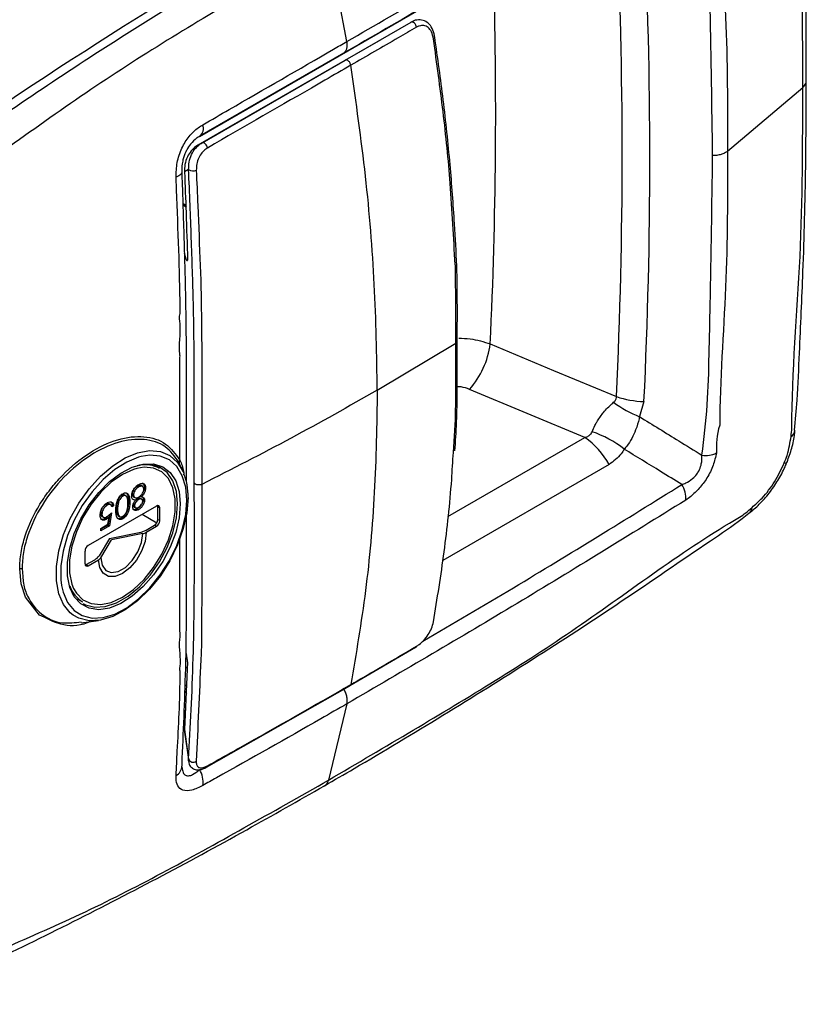
# Model space of a CAD drawing. Units: inches. Extents: x 9 to 587, y 9 to 376.
# Drawn here: x 267 to 269, y 274 to 277 of the extents above; entities that cross this region are included whole.
import ezdxf

# ---------------------------------------------------------------- set-up
doc = ezdxf.new("R2010")
doc.units = ezdxf.units.IN
doc.header["$MEASUREMENT"] = 0

msp = doc.modelspace()

# ---------------------------------------------------------------- linework, layer by layer
at = {"color": 7, "linetype": 'Continuous', "lineweight": 25, "ltscale": 35}
for p, q in [((267.2704, 276.8894), (268.4979, 277.5981)), ((267.7123, 277.1736), (267.6574, 277.4655)), ((267.7074, 277.1178), (267.9046, 277.2316)), ((267.8136, 277.1791), (267.6659, 277.0938)), ((267.9756, 277.187), (267.9756, 277.1869)), ((267.7018, 277.1385), (267.2706, 276.8896)), ((267.2781, 276.8699), (267.7074, 277.1178)), ((267.6659, 277.0938), (267.2657, 276.8628)), ((268.8531, 276.8451), (269.0783, 277.0355)), ((267.2657, 276.8628), (267.2781, 276.8699)), ((267.2379, 276.79), (267.2255, 276.7828)), ((267.2293, 276.6824), (267.2204, 276.688)), ((267.2306, 276.5214), (267.2251, 276.5396)), ((267.2312, 276.5196), (267.2306, 276.5214)), ((267.2346, 276.5204), (267.2342, 276.5186)), ((267.8033, 276.129), (268.039, 276.2699)), ((268.4254, 275.9875), (268.0801, 276.1313)), ((268.6024, 276.0951), (268.5891, 276.0497)), ((267.2149, 275.8985), (267.2093, 275.9126)), ((267.1509, 275.8946), (267.1347, 275.904)), ((267.2231, 275.8811), (267.2158, 275.8989)), ((267.0842, 275.8412), (267.0881, 275.8389)), ((267.1006, 275.8406), (267.0957, 275.8434)), ((267.1052, 275.8386), (267.1091, 275.8363)), ((267.027, 275.8027), (267.0235, 275.7938)), ((267.0235, 275.7938), (267.0273, 275.7916)), ((267.0367, 275.8138), (267.0406, 275.8115)), ((267.0506, 275.8119), (267.0457, 275.8148)), ((267.0576, 275.7956), (267.0615, 275.7934)), ((267.0687, 275.817), (267.0726, 275.8148)), ((267.0719, 275.8098), (267.0768, 275.807)), ((267.0751, 275.8016), (267.079, 275.7994)), ((267.084, 275.8035), (267.0879, 275.8012)), ((267.093, 275.8119), (267.0969, 275.8097)), ((267.098, 275.8019), (267.0932, 275.8047)), ((267.102, 275.802), (267.1059, 275.7997)), ((267.2365, 275.8051), (267.2363, 275.8119)), ((267.1417, 275.7819), (266.9371, 275.6638)), ((266.99, 275.7868), (266.9939, 275.7845)), ((267.0046, 275.7854), (266.9997, 275.7882)), ((267.0068, 275.7617), (267.0004, 275.7223)), ((267.0092, 275.785), (267.0061, 275.7832)), ((267.0131, 275.7828), (267.0076, 275.7796)), ((267.0092, 275.785), (267.0131, 275.7828)), ((267.0211, 275.7745), (267.025, 275.7723)), ((267.0719, 275.7846), (267.0758, 275.7823)), ((267.0743, 275.7793), (267.0791, 275.7765)), ((267.0839, 275.7732), (267.0878, 275.7709)), ((267.1456, 275.7797), (267.1514, 275.7763)), ((267.1456, 275.7414), (267.1456, 275.7797)), ((267.1514, 275.7381), (267.1514, 275.7763)), ((266.9743, 275.7596), (266.9782, 275.7574)), ((266.9775, 275.751), (266.9824, 275.7482)), ((266.9882, 275.7445), (266.9921, 275.7423)), ((266.9955, 275.7501), (266.9994, 275.7479)), ((266.9961, 275.7272), (266.9994, 275.7479)), ((267.0017, 275.7568), (266.9965, 275.7246)), ((267.0271, 275.7528), (267.032, 275.7499)), ((267.0369, 275.7461), (267.0408, 275.7438)), ((267.0988, 275.7572), (267.1427, 275.7318)), ((267.1456, 275.7414), (267.1514, 275.7381)), ((266.975, 275.715), (266.9961, 275.7272)), ((266.9965, 275.7246), (266.975, 275.7122)), ((267.0004, 275.7223), (266.975, 275.7077)), ((266.975, 275.7077), (266.975, 275.715)), ((266.9965, 275.7246), (267.0004, 275.7223)), ((267.0004, 275.6846), (267.0897, 275.7025)), ((267.1107, 275.7101), (267.1358, 275.7246)), ((267.1107, 275.7033), (267.1417, 275.7212)), ((267.1358, 275.7246), (267.1417, 275.7212)), ((267.0004, 275.6846), (266.9695, 275.633)), ((266.9746, 275.627), (267.0069, 275.6809)), ((267.1002, 275.6995), (267.0069, 275.6809)), ((266.9273, 275.647), (266.9273, 275.6087)), ((266.9312, 275.6064), (266.9563, 275.621)), ((266.9371, 275.6031), (266.968, 275.6209)), ((266.9312, 275.6064), (266.9371, 275.6031)), ((266.904, 275.5042), (266.9201, 275.4949)), ((266.9163, 275.4321), (266.9679, 275.4391)), ((267.7207, 275.2438), (267.9177, 275.359)), ((267.2306, 275.3399), (267.2312, 275.3377)), ((267.2348, 275.3149), (267.2255, 275.1123)), ((267.2915, 274.9997), (267.721, 275.2432)), ((267.7123, 275.1893), (267.6574, 274.9609)), ((267.2255, 275.1123), (267.2379, 275.0236)), ((267.2256, 275.1049), (267.238, 275.0164)), ((267.2178, 274.9981), (267.2177, 275.0019))]:
    msp.add_line(p, q, dxfattribs=at)
at = {"color": 8, "linetype": 'Continuous', "lineweight": 25, "ltscale": 35}
for p, q in [((268.0147, 275.7504), (268.4254, 275.9875)), ((268.4979, 275.9066), (267.9998, 275.6191)), ((266.7387, 275.5947), (266.7409, 275.5713)), ((267.2282, 275.2963), (267.2341, 275.2998)), ((267.2268, 275.2474), (267.2318, 275.2421))]:
    msp.add_line(p, q, dxfattribs=at)
at = {"color": 7, "linetype": 'Continuous', "lineweight": 25, "ltscale": 35, "flags": 128}
for points in [[(267.921, 277.2164), (267.9202, 277.2197), (267.9187, 277.2231), (267.9167, 277.2262), (267.9143, 277.2288), (267.9117, 277.2308), (267.9091, 277.232), (267.9067, 277.2322), (267.9046, 277.2316)], [(267.2944, 276.8546), (267.2935, 276.858), (267.292, 276.8613), (267.29, 276.8644), (267.2877, 276.8671), (267.2851, 276.869), (267.2825, 276.8702), (267.2801, 276.8705), (267.2781, 276.8699)], [(267.2172, 276.7856), (267.2177, 276.7832), (267.2174, 276.7808), (267.2164, 276.7783), (267.2146, 276.7759), (267.212, 276.7736), (267.2088, 276.7713), (267.2049, 276.7693), (267.2004, 276.7673)], [(268.1419, 276.2674), (268.3317, 276.1883), (268.5198, 276.1099)], [(267.0956, 275.9305), (267.0879, 275.9284), (267.0523, 275.9137), (267.0163, 275.891), (266.9814, 275.861), (266.9486, 275.8249), (266.9193, 275.7839), (266.8945, 275.7395), (266.8751, 275.6933), (266.8617, 275.647), (266.8549, 275.6023), (266.8549, 275.5607), (266.857, 275.5439)], [(267.2128, 275.7881), (267.2093, 275.7467), (267.1991, 275.703), (267.1824, 275.6587), (267.1601, 275.6158), (267.1329, 275.5759), (267.1021, 275.5407), (267.0689, 275.5116), (267.0347, 275.4898), (267.0008, 275.4762), (266.9686, 275.4714), (266.9395, 275.4755), (266.9146, 275.4885), (266.895, 275.5097), (266.8815, 275.5383), (266.8746, 275.5731), (266.8746, 275.6127), (266.8815, 275.6555), (266.895, 275.6997), (266.9146, 275.7435), (266.9395, 275.7852), (266.9686, 275.8229), (267.0008, 275.8553), (267.0347, 275.8808), (267.0689, 275.8986), (267.1021, 275.9078), (267.1329, 275.9082), (267.1601, 275.8996), (267.1824, 275.8824), (267.1991, 275.8574), (267.2093, 275.8255), (267.2128, 275.7881)], [(266.8933, 275.5347), (266.9014, 275.5209), (266.921, 275.5011), (266.9457, 275.4896), (266.9746, 275.487), (267.0062, 275.4934), (267.0394, 275.5085), (267.0725, 275.5317), (267.1042, 275.5619), (267.133, 275.5977), (267.1578, 275.6378), (267.1773, 275.6802), (267.1909, 275.7231), (267.1978, 275.7647), (267.1978, 275.8032), (267.1909, 275.8368), (267.1773, 275.8641), (267.1578, 275.8839), (267.133, 275.8954), (267.1042, 275.898), (267.0823, 275.8945)], [(267.205, 275.7881), (267.2014, 275.8258), (267.1907, 275.8577), (267.1734, 275.8823), (267.1502, 275.8986), (267.1222, 275.906), (267.0906, 275.904), (267.0839, 275.9025)], [(267.2361, 275.8072), (267.2325, 275.7619), (267.2219, 275.7142), (267.2047, 275.6657), (267.1815, 275.6181), (267.1531, 275.5733), (267.1205, 275.5328), (267.085, 275.4981), (267.0478, 275.4705), (267.0103, 275.4509), (266.9737, 275.44), (266.9396, 275.4383), (266.9089, 275.4458), (266.8916, 275.4554)], [(266.9222, 275.4896), (266.9285, 275.4864), (266.9565, 275.479), (266.9882, 275.481), (267.0221, 275.4923), (267.0567, 275.5123), (267.0906, 275.5401), (267.1222, 275.5747), (267.1502, 275.6143), (267.1734, 275.6574), (267.1907, 275.7021), (267.2014, 275.7463), (267.205, 275.7881)], [(267.1456, 275.7797), (267.1454, 275.7818), (267.145, 275.7832)], [(267.1107, 275.7033), (267.1072, 275.6758), (267.0971, 275.647), (267.0813, 275.6197), (267.0614, 275.5965), (267.0394, 275.5797), (267.0173, 275.5711), (266.9974, 275.5713), (266.9816, 275.5804), (266.9715, 275.5975), (266.968, 275.6209)], [(266.9746, 275.627), (266.9784, 275.6044), (266.9893, 275.5888), (267.006, 275.5823), (267.0265, 275.5855), (267.0483, 275.5981), (267.0688, 275.6186), (267.0855, 275.6444), (267.0964, 275.6725), (267.1002, 275.6995)], [(266.9279, 275.6052), (266.9293, 275.6056), (266.9312, 275.6064)], [(267.2172, 275.0092), (267.2177, 275.0043), (267.2177, 275.0029)]]:
    msp.add_lwpolyline(points, dxfattribs=at)
at = {"color": 8, "linetype": 'Continuous', "lineweight": 25, "ltscale": 35, "flags": 128}
for points in [[(267.2312, 276.6764), (267.223, 276.682), (267.2225, 276.6823)], [(267.2312, 276.5196), (267.2329, 276.5192), (267.2344, 276.5193)], [(268.0312, 275.9422), (268.0373, 276.0414), (268.0373, 276.0414), (268.0373, 276.0414)], [(266.8916, 275.4554), (266.883, 275.4623), (266.8627, 275.487), (266.8487, 275.5193), (266.8416, 275.5578), (266.8416, 275.6012), (266.8487, 275.6479), (266.8627, 275.6962), (266.883, 275.7445), (266.9089, 275.7909), (266.9396, 275.8337), (266.9737, 275.8715), (267.0103, 275.9028), (267.0478, 275.9265), (267.085, 275.9418), (267.1205, 275.9481), (267.1531, 275.9452), (267.1815, 275.9332), (267.2047, 275.9125), (267.2219, 275.8839), (267.2231, 275.8811)], [(267.2325, 275.7995), (267.2291, 275.8389), (267.219, 275.8729), (267.2025, 275.9003), (267.1802, 275.9201), (267.153, 275.9316), (267.1219, 275.9344), (267.0956, 275.9305)], [(267.0823, 275.8945), (267.0725, 275.8916), (267.0394, 275.8765)], [(267.0394, 275.8765), (267.0062, 275.8533), (266.9746, 275.8232), (266.9457, 275.7873), (266.921, 275.7473), (266.9014, 275.7048), (266.8879, 275.6619), (266.8809, 275.6203), (266.8809, 275.5818), (266.8879, 275.5482), (266.8933, 275.5347)], [(266.857, 275.5439), (266.8617, 275.5239), (266.8751, 275.493), (266.8945, 275.4693), (266.9193, 275.4536), (266.9486, 275.4464), (266.9814, 275.448), (267.0163, 275.4584), (267.0523, 275.4772), (267.0879, 275.5036), (267.1219, 275.5369), (267.153, 275.5756), (267.1802, 275.6185), (267.2025, 275.664), (267.219, 275.7105), (267.2291, 275.7562), (267.2325, 275.7995)], [(266.8052, 275.449), (266.7912, 275.4549), (266.7486, 275.509), (266.7359, 275.5488), (266.7316, 275.594), (266.7316, 275.594), (266.7316, 275.594)], [(267.2257, 275.2286), (267.2283, 275.2245), (267.231, 275.2203)]]:
    msp.add_lwpolyline(points, dxfattribs=at)
at = {"color": 7, "linetype": 'Continuous', "lineweight": 25, "ltscale": 1225}
for centre, radius, start, end in [((275.3516, 264.0197), 15.596, 114.59435, 125.40028), ((253.5847, 276.8344), 14.9526, 357.22278, 2.77722), ((253.6275, 276.8215), 14.9926, 357.2227, 2.7773), ((267.2499, 276.9145), 0.0324, 309.6728, 17.873), ((267.2512, 276.8085), 0.0228, 234.2731, 295.2741), ((267.883, 276.3029), 0.2613, 318.9581, 352.199), ((268.7094, 276.3577), 0.3307, 233.2347, 248.6676), ((268.6103, 276.3776), 0.2827, 251.3247, 268.403), ((268.3504, 275.7104), 0.3095, 51.4669, 71.8171), ((269.0292, 276.0118), 0.026, 302.731, 353.623), ((268.2816, 275.7857), 0.2478, 29.2087, 54.5276), ((268.7873, 276.0056), 0.0722, 261.2373, 296.5631), ((267.2157, 275.9145), 0.00669, 129.5158, 196.7713), ((267.1075, 275.814), 0.0915, 61.7385, 100.8529), ((268.6579, 275.8072), 0.0701, 353.7126, 33.8451), ((267.1455, 275.7773), 0.00602, 350.7927, 129.1966), ((267.1244, 275.7424), 0.0212, 302.6076, 357.3924), ((267.1303, 275.739), 0.0212, 302.6076, 357.3924), ((267.077, 275.7705), 0.0692, 280.6083, 299.1295), ((267.0939, 275.7335), 0.0346, 280.6103, 299.1287), ((266.9485, 275.646), 0.0212, 122.6069, 177.395), ((266.9394, 275.6525), 0.0359, 298.2822, 327.0806), ((266.9595, 275.6367), 0.0179, 298.2816, 327.0822), ((266.9333, 275.6077), 0.00602, 170.7794, 309.2039), ((266.9655, 275.5705), 0.0882, 198.3925, 239.0251), ((267.9154, 275.3626), 0.00566, 300.6988, 353.8317), ((267.252, 275.0299), 0.0155, 204.112, 305.2568), ((267.2887, 275.0044), 0.00576, 301.0871, 353.365), ((267.2094, 274.9544), 0.072, 352.315, 31.7967)]:
    msp.add_arc(centre, radius, start, end, dxfattribs=at)
at = {"color": 8, "linetype": 'Continuous', "lineweight": 25, "ltscale": 1225}
for centre, radius, start, end in [((253.057, 276.9659), 15.1011, 357.34862, 1.64073), ((267.9696, 277.1872), 0.00608, 289.9057, 356.8408), ((269.0249, 275.9192), 0.00853, 255.9969, 319.4438), ((268.9019, 275.7789), 0.0244, 308.3117, 357.2707), ((267.1807, 275.0053), 0.0371, 302.1132, 356.1723)]:
    msp.add_arc(centre, radius, start, end, dxfattribs=at)
at = {"color": 7, "linetype": 'Continuous', "lineweight": 25, "ltscale": 35}
for points, knots in [([(269.0888, 277.0569), (269.0889, 277.0941), (269.0894, 277.235), (269.0843, 277.4759), (269.0754, 277.7293), (269.0645, 277.9216), (269.06, 278.017), (269.0546, 278.0641), (269.0541, 278.0684)], [0, 0, 0, 0, 0.10802, 0.408758, 0.710517, 0.861693, 0.987622, 1, 1, 1, 1]), ([(269.0783, 277.0355), (269.0783, 277.2024), (269.0783, 277.5365), (269.0456, 277.8507), (269.0456, 278.0178), (269.0456, 278.0178)], [0, 0, 0, 0, 0.499649, 0.9999987, 1, 1, 1, 1]), ([(267.7123, 277.1736), (267.8828, 277.272), (268.2237, 277.4688), (268.5596, 277.6627), (268.7276, 277.7596)], [0, 0, 0, 0, 0.499972, 1, 1, 1, 1]), ([(268.7161, 277.7241), (268.5483, 277.6272), (268.2127, 277.4334), (267.8721, 277.2368), (267.7018, 277.1385)], [0, 0, 0, 0, 0.500064, 1, 1, 1, 1]), ([(268.8082, 276.8317), (268.8062, 276.9782), (268.8035, 277.1736), (268.7978, 277.4139), (268.7948, 277.5577), (268.7824, 277.6522), (268.7763, 277.6994)], [0, 0, 0, 0, 0.499497, 0.666439, 0.833359, 1, 1, 1, 1]), ([(268.8296, 277.6411), (268.8296, 277.6411), (268.8296, 277.5063), (268.8529, 277.2498), (268.853, 276.98), (268.8531, 276.8451)], [0, 0, 0, 0, 0.000002, 0.499744, 1, 1, 1, 1]), ([(266.3375, 276.7204), (266.4237, 276.7782), (266.596, 276.8937), (266.9287, 277.1224), (267.2713, 277.3349), (267.526, 277.4841), (267.6108, 277.5338)], [0, 0, 0, 0, 0.199816, 0.399725, 0.800191, 1, 1, 1, 1]), ([(267.6574, 277.4655), (267.5728, 277.4157), (267.3249, 277.2699), (266.9132, 277.0215), (266.5885, 276.7726), (266.4249, 276.6782), (266.4249, 276.6782)], [0, 0, 0, 0, 0.205648, 0.602466, 0.999999, 1, 1, 1, 1]), ([(267.9754, 277.1868), (267.9752, 277.1883), (267.9742, 277.1978), (267.9688, 277.2128), (267.9572, 277.2289), (267.9408, 277.2386), (267.9221, 277.2392), (267.9083, 277.2348), (267.902, 277.2297), (267.9009, 277.2288)], [0, 0, 0, 0, 0.038728, 0.247833, 0.431017, 0.602886, 0.787039, 0.960487, 1, 1, 1, 1]), ([(267.921, 277.2164), (267.9026, 277.2057), (267.837, 277.1678), (267.7711, 277.1298), (267.7239, 277.1025)], [0, 0, 0, 0, 0.281627, 1, 1, 1, 1]), ([(267.9716, 277.1815), (267.97, 277.1889), (267.9669, 277.2024), (267.9563, 277.2164), (267.9433, 277.2225), (267.9308, 277.2213), (267.9237, 277.2177), (267.921, 277.2164)], [0, 0, 0, 0, 0.2629755, 0.4800203, 0.6980528, 0.8891764, 1, 1, 1, 1]), ([(268.0373, 276.4995), (268.0373, 276.4995), (268.0373, 276.5015), (268.0317, 276.5844), (268.0248, 276.737), (268.0019, 276.9629), (267.9817, 277.1086), (267.9716, 277.1815)], [0, 0, 0, 0, 0.000002, 0.009081, 0.371142, 0.68557, 1, 1, 1, 1]), ([(268.043, 276.2752), (268.0431, 276.3099), (268.0434, 276.3849), (268.0424, 276.5014), (268.0342, 276.6438), (268.022, 276.8091), (268.0025, 276.9957), (267.9844, 277.1241), (267.9755, 277.187)], [0, 0, 0, 0, 0.118792, 0.257308, 0.395921, 0.590569, 0.799724, 1, 1, 1, 1]), ([(267.2807, 276.9244), (267.3069, 276.9396), (267.4379, 277.0152), (267.5817, 277.0982), (267.699, 277.166), (267.7123, 277.1736)], [0, 0, 0, 0, 0.18142, 0.907108, 1, 1, 1, 1]), ([(267.7018, 277.1385), (267.7039, 277.1401), (267.7082, 277.1433), (267.712, 277.1516), (267.7137, 277.1617), (267.7128, 277.1697), (267.7123, 277.1736)], [0, 0, 0, 0, 0.249998, 0.500009, 0.749989, 1, 1, 1, 1]), ([(267.7239, 277.1025), (267.7236, 277.1037), (267.7232, 277.1059), (267.7216, 277.1093), (267.7196, 277.1124), (267.7172, 277.1151), (267.7146, 277.1171), (267.7119, 277.1183), (267.7094, 277.1186), (267.7081, 277.1181), (267.7074, 277.1178)], [0, 0, 0, 0, 0.125006, 0.250023, 0.37497, 0.50001, 0.625027, 0.750007, 0.875011, 1, 1, 1, 1]), ([(267.7239, 277.1025), (267.7174, 277.0988), (267.6849, 277.08), (267.5422, 276.9977), (267.4052, 276.9186), (267.2944, 276.8546)], [0, 0, 0, 0, 0.045584, 0.227919, 1, 1, 1, 1]), ([(267.8033, 276.129), (267.8015, 276.2338), (267.7979, 276.4434), (267.7714, 276.7689), (267.7397, 276.9913), (267.7239, 277.1025)], [0, 0, 0, 0, 0.3336056, 0.6668215, 1, 1, 1, 1]), ([(269.0456, 276.0158), (269.0456, 276.0158), (269.0456, 276.1827), (269.0783, 276.5342), (269.0783, 276.8683), (269.0783, 277.0355)], [0, 0, 0, 0, 0.0000013, 0.4996498, 1, 1, 1, 1]), ([(269.0541, 276.0089), (269.0566, 276.039), (269.063, 276.1161), (269.0701, 276.2755), (269.0809, 276.5089), (269.0879, 276.7817), (269.0887, 276.971), (269.089, 277.057)], [0, 0, 0, 0, 0.084936, 0.218246, 0.449176, 0.749708, 1, 1, 1, 1]), ([(267.2004, 276.7673), (267.2008, 276.7818), (267.2015, 276.8108), (267.2158, 276.8543), (267.2386, 276.8905), (267.2615, 276.9124), (267.2761, 276.9215), (267.2807, 276.9244)], [0, 0, 0, 0, 0.233469, 0.467541, 0.683007, 0.898975, 1, 1, 1, 1]), ([(267.2706, 276.8896), (267.2676, 276.8877), (267.2585, 276.8821), (267.2449, 276.8691), (267.2346, 276.8536), (267.2265, 276.8375), (267.2225, 276.8258), (267.218, 276.806), (267.2176, 276.7952), (267.2172, 276.7856)], [0, 0, 0, 0, 0.1075874, 0.3275303, 0.4959135, 0.5363284, 0.7302844, 0.762318, 1, 1, 1, 1]), ([(267.2657, 276.8628), (267.2636, 276.8615), (267.2564, 276.857), (267.2448, 276.8461), (267.2331, 276.8278), (267.2258, 276.8054), (267.2256, 276.7903), (267.2255, 276.7828)], [0, 0, 0, 0, 0.08839, 0.299606, 0.519732, 0.762667, 1, 1, 1, 1]), ([(267.2379, 276.79), (267.238, 276.7975), (267.2382, 276.8126), (267.2455, 276.8349), (267.2572, 276.8533), (267.2688, 276.8642), (267.276, 276.8686), (267.2781, 276.8699)], [0, 0, 0, 0, 0.2371786, 0.479748, 0.7003789, 0.9131768, 1, 1, 1, 1]), ([(267.2944, 276.8546), (267.2927, 276.8535), (267.2868, 276.8499), (267.2773, 276.841), (267.2675, 276.8255), (267.2613, 276.8067), (267.2611, 276.7942), (267.2609, 276.7879)], [0, 0, 0, 0, 0.08802, 0.301122, 0.51951, 0.76034, 1, 1, 1, 1]), ([(268.7763, 275.9342), (268.7824, 275.9844), (268.7947, 276.085), (268.7977, 276.2357), (268.8035, 276.486), (268.8062, 276.6835), (268.8082, 276.8317)], [0, 0, 0, 0, 0.166187, 0.332653, 0.499138, 1, 1, 1, 1]), ([(268.8531, 276.8451), (268.8503, 276.8431), (268.8447, 276.8392), (268.8337, 276.835), (268.8213, 276.8322), (268.8126, 276.8319), (268.8082, 276.8317)], [0, 0, 0, 0, 0.250002, 0.500009, 0.750006, 1, 1, 1, 1]), ([(268.8531, 276.8451), (268.853, 276.7102), (268.8529, 276.4405), (268.8296, 276.1589), (268.8296, 276.024), (268.8296, 276.024)], [0, 0, 0, 0, 0.499743, 0.999998, 1, 1, 1, 1]), ([(267.2124, 276.3587), (267.2124, 276.3587), (267.2124, 276.4632), (267.2059, 276.6089), (267.2011, 276.7471), (267.2004, 276.7673)], [0, 0, 0, 0, 0.000004, 0.853553, 1, 1, 1, 1]), ([(267.2172, 276.7856), (267.2179, 276.7655), (267.2208, 276.6816), (267.2254, 276.5352), (267.2292, 276.3805), (267.2303, 276.2641), (267.2302, 276.1003), (267.2303, 275.9639), (267.2304, 275.8557)], [0, 0, 0, 0, 0.060385, 0.251677, 0.442761, 0.538065, 0.633305, 1, 1, 1, 1]), ([(267.2255, 276.7828), (267.2271, 276.7421), (267.2306, 276.6532), (267.2333, 276.5661), (267.2348, 276.5188)], [0, 0, 0, 0, 0.45768, 1, 1, 1, 1]), ([(267.2548, 275.8515), (267.2549, 275.9689), (267.255, 276.1156), (267.2539, 276.3253), (267.2496, 276.4862), (267.2435, 276.6528), (267.2393, 276.7547), (267.2379, 276.79)], [0, 0, 0, 0, 0.396763, 0.495995, 0.695071, 0.894391, 1, 1, 1, 1]), ([(267.2609, 276.7879), (267.2623, 276.7527), (267.2684, 276.599), (267.2762, 276.439), (267.2762, 276.3334), (267.2762, 276.3334)], [0, 0, 0, 0, 0.22915, 0.999997, 1, 1, 1, 1]), ([(267.2312, 276.5196), (267.2316, 276.5188), (267.2327, 276.5167), (267.2339, 276.5176), (267.2346, 276.5185), (267.2348, 276.5188), (267.2348, 276.5188)], [0, 0, 0, 0, 0.27841, 0.782161, 0.994946, 1, 1, 1, 1]), ([(268.039, 276.2699), (268.039, 276.2774), (268.039, 276.3149), (268.0395, 276.3912), (268.0373, 276.4607), (268.0373, 276.4995), (268.0373, 276.4995)], [0, 0, 0, 0, 0.0982407, 0.4912096, 0.9999941, 1, 1, 1, 1]), ([(267.2112, 276.2245), (267.2112, 276.2245), (267.2128, 276.229), (267.2064, 276.2608), (267.218, 276.3069), (267.2088, 276.3481), (267.2124, 276.3587), (267.2124, 276.3587)], [0, 0, 0, 0, 0.0000118, 0.094316, 0.776901, 0.9999882, 1, 1, 1, 1]), ([(267.2762, 276.3334), (267.2762, 276.3334), (267.2762, 276.3205), (267.2773, 276.2731), (267.2768, 276.113), (267.2771, 275.965), (267.2774, 275.8469)], [0, 0, 0, 0, 0.000003, 0.080638, 0.265573, 1, 1, 1, 1]), ([(268.0359, 275.9472), (268.0378, 275.9754), (268.0428, 276.0471), (268.0426, 276.1582), (268.0427, 276.2394), (268.0427, 276.2753)], [0, 0, 0, 0, 0.265251, 0.67476, 1, 1, 1, 1]), ([(268.0373, 276.0414), (268.0373, 276.0414), (268.0373, 276.0586), (268.0394, 276.0948), (268.0386, 276.1714), (268.0389, 276.2305), (268.039, 276.2699)], [0, 0, 0, 0, 0.000006, 0.224618, 0.483204, 1, 1, 1, 1]), ([(267.2115, 275.9197), (267.2115, 275.9968), (267.2114, 276.0982), (267.2112, 276.2004), (267.2112, 276.2245), (267.2112, 276.2245)], [0, 0, 0, 0, 0.761178, 0.999996, 1, 1, 1, 1]), ([(267.8033, 276.129), (267.7178, 276.0806), (267.547, 275.9838), (267.3672, 275.8925), (267.2774, 275.8469)], [0, 0, 0, 0, 0.500158, 1, 1, 1, 1]), ([(267.8033, 276.129), (267.8015, 276.0262), (267.7979, 275.8207), (267.7714, 275.5259), (267.7397, 275.34), (267.7239, 275.2471)], [0, 0, 0, 0, 0.3336056, 0.6668215, 1, 1, 1, 1]), ([(268.447, 276.0044), (268.4497, 276.0107), (268.4536, 276.0201), (268.4642, 276.0392), (268.4734, 276.0526), (268.4886, 276.0715), (268.4996, 276.0829), (268.5097, 276.0913), (268.5115, 276.0928)], [0, 0, 0, 0, 0.200616, 0.300343, 0.576101, 0.603767, 0.929922, 1, 1, 1, 1]), ([(268.5115, 276.0928), (268.5135, 276.0947), (268.5176, 276.0986), (268.5198, 276.105), (268.5198, 276.1089), (268.5198, 276.1099)], [0, 0, 0, 0, 0.424132, 0.852109, 1, 1, 1, 1]), ([(268.5891, 276.0497), (268.5886, 276.0476), (268.586, 276.0352), (268.5794, 276.0128), (268.5692, 275.9906), (268.5589, 275.9724), (268.5512, 275.9613), (268.5445, 275.9539), (268.5432, 275.9525)], [0, 0, 0, 0, 0.066938, 0.385192, 0.631063, 0.69051, 0.939188, 1, 1, 1, 1]), ([(268.5891, 276.0497), (268.6285, 276.0255), (268.6909, 275.987), (268.7532, 275.9485), (268.7763, 275.9342)], [0, 0, 0, 0, 0.630921, 1, 1, 1, 1]), ([(268.4254, 275.9875), (268.4292, 275.9888), (268.4365, 275.9912), (268.4437, 275.9975), (268.4461, 276.0024), (268.447, 276.0044)], [0, 0, 0, 0, 0.399139, 0.762198, 1, 1, 1, 1]), ([(268.8296, 276.024), (268.8296, 276.024), (268.8192, 275.9941), (268.8194, 275.9676), (268.8196, 275.941)], [0, 0, 0, 0, 0.0000187, 1, 1, 1, 1]), ([(269.0313, 275.9138), (269.0364, 275.9276), (269.0467, 275.9557), (269.0534, 275.9877), (269.0545, 276.005), (269.0547, 276.0085)], [0, 0, 0, 0, 0.434543, 0.887738, 1, 1, 1, 1]), ([(269.0433, 275.9899), (269.0444, 275.9987), (269.0456, 276.0075), (269.0456, 276.0158), (269.0456, 276.0158)], [0, 0, 0, 0, 0.999946, 1, 1, 1, 1]), ([(266.7316, 275.594), (266.7316, 275.594), (266.7316, 275.6095), (266.7344, 275.6419), (266.7505, 275.7073), (266.7814, 275.7733), (266.8229, 275.8329), (266.8708, 275.8881), (266.9395, 275.9448), (267.0258, 275.9855), (267.1057, 275.9946), (267.1721, 275.974), (267.1986, 275.9375), (267.2115, 275.9197)], [0, 0, 0, 0, 0.000002, 0.066153, 0.132306, 0.257165, 0.320666, 0.384171, 0.510899, 0.636524, 0.760464, 0.882846, 1, 1, 1, 1]), ([(267.2093, 275.9126), (267.1967, 275.93), (267.1708, 275.9657), (267.1058, 275.9859), (267.0276, 275.9773), (266.9429, 275.9377), (266.8621, 275.8715), (266.7951, 275.786), (266.7577, 275.7061), (266.7411, 275.6418), (266.7395, 275.6106), (266.7387, 275.5947)], [0, 0, 0, 0, 0.116998, 0.239293, 0.363234, 0.488944, 0.615811, 0.742517, 0.867527, 0.932625, 1, 1, 1, 1]), ([(269.0228, 275.911), (269.0258, 275.9186), (269.0362, 275.9454), (269.0403, 275.9713), (269.0433, 275.9899)], [0, 0, 0, 0, 0.2833993, 1, 1, 1, 1]), ([(267.9716, 275.435), (267.9829, 275.5044), (268.0055, 275.6434), (268.0238, 275.8137), (268.0296, 275.9152), (268.0312, 275.9422)], [0, 0, 0, 0, 0.423003, 0.847007, 1, 1, 1, 1]), ([(268.5432, 275.9525), (268.5404, 275.9478), (268.5288, 275.9287), (268.5112, 275.9161), (268.4979, 275.9066)], [0, 0, 0, 0, 0.246675, 1, 1, 1, 1]), ([(268.7161, 275.8463), (268.6948, 275.8594), (268.6372, 275.8949), (268.5796, 275.9302), (268.5432, 275.9525)], [0, 0, 0, 0, 0.369923, 1, 1, 1, 1]), ([(268.8196, 275.941), (268.8169, 275.9288), (268.8115, 275.9042), (268.793, 275.8664), (268.7689, 275.834), (268.7466, 275.8136), (268.733, 275.8027), (268.7281, 275.7999), (268.7281, 275.7999)], [0, 0, 0, 0, 0.230974, 0.465207, 0.678007, 0.887802, 0.999991, 1, 1, 1, 1]), ([(267.2115, 275.9197), (267.2163, 275.909), (267.2221, 275.8962), (267.2232, 275.8803), (267.2234, 275.8776)], [0, 0, 0, 0, 0.828687, 1, 1, 1, 1]), ([(268.7161, 275.8463), (268.7202, 275.8478), (268.731, 275.8517), (268.7468, 275.8616), (268.7584, 275.874), (268.7667, 275.8863), (268.7715, 275.8967), (268.7763, 275.9144), (268.7763, 275.9256), (268.7763, 275.9342)], [0, 0, 0, 0, 0.124007, 0.335285, 0.487997, 0.537383, 0.691842, 0.761657, 1, 1, 1, 1]), ([(268.9172, 275.7601), (268.9277, 275.7687), (268.9491, 275.7864), (268.9785, 275.8202), (269.0044, 275.8583), (269.022, 275.8902), (269.0291, 275.9091), (269.0309, 275.9139)], [0, 0, 0, 0, 0.223792, 0.457315, 0.69001, 0.921358, 1, 1, 1, 1]), ([(268.9263, 275.7778), (268.9364, 275.7867), (268.9606, 275.8081), (268.9959, 275.8538), (269.0139, 275.8919), (269.0228, 275.911)], [0, 0, 0, 0, 0.2643635, 0.632089, 1, 1, 1, 1]), ([(267.2363, 275.8119), (267.2361, 275.8168), (267.2355, 275.8352), (267.2319, 275.8584), (267.2251, 275.8738), (267.223, 275.8786)], [0, 0, 0, 0, 0.198158, 0.750186, 1, 1, 1, 1]), ([(267.0882, 275.8463), (267.0911, 275.8478), (267.0971, 275.8508), (267.1041, 275.849), (267.1083, 275.8439), (267.1088, 275.8388), (267.1091, 275.8363)], [0, 0, 0, 0, 0.280533, 0.559246, 0.779799, 1, 1, 1, 1]), ([(267.099, 275.8507), (267.0994, 275.8506), (267.1018, 275.8502), (267.1043, 275.846), (267.1049, 275.841), (267.1052, 275.8386)], [0, 0, 0, 0, 0.094721, 0.547721, 1, 1, 1, 1]), ([(267.2379, 275.0236), (267.2432, 275.1216), (267.2512, 275.2686), (267.2559, 275.5494), (267.2552, 275.7303), (267.2548, 275.8515)], [0, 0, 0, 0, 0.397275, 0.596058, 1, 1, 1, 1]), ([(267.2774, 275.8469), (267.2764, 275.8465), (267.2744, 275.8456), (267.2709, 275.845), (267.2673, 275.8449), (267.2637, 275.8453), (267.2604, 275.8463), (267.2577, 275.8477), (267.2557, 275.8495), (267.2551, 275.8508), (267.2548, 275.8515)], [0, 0, 0, 0, 0.12503, 0.250028, 0.374969, 0.49998, 0.624971, 0.749979, 0.875014, 1, 1, 1, 1]), ([(267.0408, 275.8189), (267.0426, 275.8198), (267.0462, 275.8216), (267.0528, 275.8216), (267.0609, 275.8143), (267.0613, 275.8017), (267.0615, 275.7934)], [0, 0, 0, 0, 0.125546, 0.251093, 0.500242, 1, 1, 1, 1]), ([(267.0493, 275.8217), (267.051, 275.8206), (267.0577, 275.8163), (267.0576, 275.8044), (267.0576, 275.7956)], [0, 0, 0, 0, 0.254444, 1, 1, 1, 1]), ([(267.067, 275.8114), (267.0673, 275.8146), (267.0677, 275.8203), (267.0705, 275.8263), (267.0717, 275.8289)], [0, 0, 0, 0, 0.559325, 1, 1, 1, 1]), ([(267.0842, 275.8412), (267.0821, 275.8398), (267.0778, 275.837), (267.0727, 275.8303), (267.0693, 275.8232), (267.0689, 275.8191), (267.0687, 275.817)], [0, 0, 0, 0, 0.280605, 0.560039, 0.780216, 1, 1, 1, 1]), ([(267.0717, 275.8289), (267.0744, 275.8331), (267.0792, 275.8406), (267.0854, 275.8445), (267.0882, 275.8463)], [0, 0, 0, 0, 0.55775, 1, 1, 1, 1]), ([(267.0881, 275.8389), (267.086, 275.8375), (267.0817, 275.8347), (267.0766, 275.828), (267.0732, 275.8209), (267.0728, 275.8168), (267.0726, 275.8148)], [0, 0, 0, 0, 0.280605, 0.560039, 0.780216, 1, 1, 1, 1]), ([(267.0959, 275.8426), (267.0952, 275.8431), (267.0922, 275.8452), (267.0876, 275.8429), (267.0842, 275.8412)], [0, 0, 0, 0, 0.2510383, 1, 1, 1, 1]), ([(267.0877, 275.8085), (267.0899, 275.8099), (267.0943, 275.8129), (267.0994, 275.8198), (267.1029, 275.827), (267.1033, 275.8312), (267.1035, 275.8333)], [0, 0, 0, 0, 0.280284, 0.56011, 0.780324, 1, 1, 1, 1]), ([(267.1035, 275.8333), (267.1032, 275.8355), (267.1025, 275.8399), (267.0968, 275.8428), (267.0914, 275.8404), (267.0881, 275.8389)], [0, 0, 0, 0, 0.279854, 0.560159, 1, 1, 1, 1]), ([(267.1091, 275.8363), (267.1089, 275.8338), (267.1085, 275.8288), (267.1043, 275.819), (267.0997, 275.8132), (267.0969, 275.8097)], [0, 0, 0, 0, 0.279955, 0.559849, 1, 1, 1, 1]), ([(267.1052, 275.8386), (267.105, 275.8361), (267.1045, 275.8311), (267.1024, 275.825), (267.1005, 275.8224), (267.1003, 275.8222)], [0, 0, 0, 0, 0.4721399, 0.9441768, 1, 1, 1, 1]), ([(267.2774, 275.8469), (267.2774, 275.8394), (267.2773, 275.7197), (267.2782, 275.5532), (267.2762, 275.4127), (267.2762, 275.3722), (267.2762, 275.3722)], [0, 0, 0, 0, 0.046803, 0.747538, 0.999997, 1, 1, 1, 1]), ([(266.9727, 275.7544), (266.973, 275.7583), (266.9737, 275.7662), (266.9793, 275.778), (266.9866, 275.787), (266.9917, 275.7904), (266.9942, 275.7921)], [0, 0, 0, 0, 0.279853, 0.559309, 0.779439, 1, 1, 1, 1]), ([(266.9942, 275.7921), (266.9969, 275.7933), (267.0022, 275.7957), (267.0082, 275.7937), (267.0119, 275.7892), (267.0127, 275.7849), (267.0131, 275.7828)], [0, 0, 0, 0, 0.279609, 0.559034, 0.779381, 1, 1, 1, 1]), ([(267.0055, 275.7937), (267.0063, 275.7929), (267.0083, 275.7908), (267.0089, 275.7872), (267.0092, 275.785)], [0, 0, 0, 0, 0.39083, 1, 1, 1, 1]), ([(267.0195, 275.7691), (267.0198, 275.7779), (267.0203, 275.791), (267.0287, 275.8077), (267.0353, 275.8153), (267.039, 275.8177), (267.0408, 275.8189)], [0, 0, 0, 0, 0.499376, 0.748743, 0.874377, 1, 1, 1, 1]), ([(267.0235, 275.7938), (267.0227, 275.7901), (267.0213, 275.7834), (267.0212, 275.7772), (267.0211, 275.7745)], [0, 0, 0, 0, 0.559577, 1, 1, 1, 1]), ([(267.0273, 275.7916), (267.0266, 275.7878), (267.0252, 275.7811), (267.0251, 275.775), (267.025, 275.7723)], [0, 0, 0, 0, 0.559577, 1, 1, 1, 1]), ([(267.0406, 275.8115), (267.0389, 275.8103), (267.0355, 275.8079), (267.0303, 275.8007), (267.0285, 275.7951), (267.0273, 275.7916)], [0, 0, 0, 0, 0.280237, 0.560817, 1, 1, 1, 1]), ([(267.0367, 275.8138), (267.035, 275.8126), (267.0318, 275.8103), (267.0293, 275.8065), (267.0281, 275.8048)], [0, 0, 0, 0, 0.5333191, 1, 1, 1, 1]), ([(267.0458, 275.814), (267.0454, 275.8144), (267.0443, 275.8158), (267.0409, 275.8156), (267.0381, 275.8144), (267.0367, 275.8138)], [0, 0, 0, 0, 0.191479, 0.595934, 1, 1, 1, 1]), ([(267.0576, 275.7956), (267.0574, 275.7869), (267.0571, 275.7761), (267.0513, 275.762), (267.0473, 275.7554), (267.0423, 275.7497), (267.0387, 275.7473), (267.0369, 275.7461)], [0, 0, 0, 0, 0.498701, 0.624179, 0.749472, 0.874745, 1, 1, 1, 1]), ([(267.0559, 275.7901), (267.0559, 275.7968), (267.0558, 275.8067), (267.0499, 275.8131), (267.0449, 275.8134), (267.042, 275.8121), (267.0406, 275.8115)], [0, 0, 0, 0, 0.5002943, 0.7490865, 0.8746036, 1, 1, 1, 1]), ([(267.0406, 275.7511), (267.042, 275.752), (267.0449, 275.754), (267.0486, 275.7587), (267.0517, 275.7639), (267.0557, 275.775), (267.0559, 275.7834), (267.0559, 275.7901)], [0, 0, 0, 0, 0.125119, 0.250381, 0.375512, 0.500871, 1, 1, 1, 1]), ([(267.0615, 275.7934), (267.0613, 275.7847), (267.061, 275.7738), (267.0552, 275.7598), (267.0512, 275.7532), (267.0462, 275.7475), (267.0426, 275.745), (267.0408, 275.7438)], [0, 0, 0, 0, 0.498701, 0.624179, 0.749472, 0.874745, 1, 1, 1, 1]), ([(267.079, 275.7994), (267.0755, 275.7998), (267.0706, 275.8004), (267.0674, 275.8062), (267.0672, 275.8097), (267.067, 275.8114)], [0, 0, 0, 0, 0.558265, 0.779066, 1, 1, 1, 1]), ([(267.0687, 275.817), (267.069, 275.8147), (267.0694, 275.8113), (267.0718, 275.8102), (267.0726, 275.8099)], [0, 0, 0, 0, 0.656898, 1, 1, 1, 1]), ([(267.0702, 275.7793), (267.0704, 275.7812), (267.0706, 275.7849), (267.0736, 275.7922), (267.077, 275.7967), (267.079, 275.7994)], [0, 0, 0, 0, 0.280176, 0.560288, 1, 1, 1, 1]), ([(267.0739, 275.7918), (267.0735, 275.791), (267.0723, 275.7885), (267.072, 275.7862), (267.0719, 275.7846)], [0, 0, 0, 0, 0.329977, 1, 1, 1, 1]), ([(267.0726, 275.8148), (267.073, 275.8126), (267.0737, 275.8083), (267.0781, 275.8061), (267.0829, 275.8061), (267.0861, 275.8077), (267.0877, 275.8085)], [0, 0, 0, 0, 0.27828, 0.558489, 0.779128, 1, 1, 1, 1]), ([(267.0879, 275.8012), (267.0862, 275.8001), (267.083, 275.7978), (267.079, 275.7926), (267.0764, 275.7871), (267.076, 275.7839), (267.0758, 275.7823)], [0, 0, 0, 0, 0.280176, 0.560138, 0.780468, 1, 1, 1, 1]), ([(267.084, 275.8035), (267.0823, 275.8025), (267.0805, 275.8014), (267.079, 275.7995), (267.0789, 275.7994)], [0, 0, 0, 0, 0.951051, 1, 1, 1, 1]), ([(267.102, 275.802), (267.1016, 275.7989), (267.1007, 275.7926), (267.0956, 275.7838), (267.0898, 275.7771), (267.0858, 275.7745), (267.0839, 275.7732)], [0, 0, 0, 0, 0.278843, 0.558508, 0.779163, 1, 1, 1, 1]), ([(267.0935, 275.8042), (267.0928, 275.8046), (267.0913, 275.8056), (267.0879, 275.8054), (267.0853, 275.8041), (267.084, 275.8035)], [0, 0, 0, 0, 0.273114, 0.636498, 1, 1, 1, 1]), ([(267.1059, 275.7997), (267.1055, 275.7966), (267.1046, 275.7904), (267.0995, 275.7815), (267.0937, 275.7749), (267.0897, 275.7723), (267.0878, 275.7709)], [0, 0, 0, 0, 0.278843, 0.558508, 0.779163, 1, 1, 1, 1]), ([(267.1004, 275.7966), (267.1, 275.7983), (267.0993, 275.8017), (267.0956, 275.8032), (267.0918, 275.8032), (267.0892, 275.8019), (267.0879, 275.8012)], [0, 0, 0, 0, 0.277704, 0.558227, 0.779077, 1, 1, 1, 1]), ([(267.0881, 275.7785), (267.0897, 275.7795), (267.093, 275.7816), (267.097, 275.7866), (267.0998, 275.7919), (267.1002, 275.7951), (267.1004, 275.7966)], [0, 0, 0, 0, 0.280694, 0.560601, 0.780654, 1, 1, 1, 1]), ([(267.0969, 275.8097), (267.0995, 275.8092), (267.1032, 275.8085), (267.1056, 275.8038), (267.1058, 275.8011), (267.1059, 275.7997)], [0, 0, 0, 0, 0.557723, 0.778939, 1, 1, 1, 1]), ([(267.1004, 275.8082), (267.1008, 275.8075), (267.1018, 275.8058), (267.1019, 275.8034), (267.102, 275.802)], [0, 0, 0, 0, 0.430431, 1, 1, 1, 1]), ([(268.7276, 275.7996), (268.5597, 275.6958), (268.2237, 275.4881), (267.8828, 275.2889), (267.7123, 275.1893)], [0, 0, 0, 0, 0.499937, 1, 1, 1, 1]), ([(268.7281, 275.7999), (268.7281, 275.7999), (268.7279, 275.7998), (268.7278, 275.7997), (268.7276, 275.7996)], [0, 0, 0, 0, 0.00218, 1, 1, 1, 1]), ([(266.99, 275.7868), (266.9877, 275.7851), (266.9831, 275.7818), (266.9779, 275.774), (266.9747, 275.7662), (266.9745, 275.7618), (266.9743, 275.7596)], [0, 0, 0, 0, 0.279603, 0.559364, 0.779552, 1, 1, 1, 1]), ([(266.9939, 275.7845), (266.9916, 275.7829), (266.987, 275.7796), (266.9818, 275.7717), (266.9786, 275.7639), (266.9784, 275.7595), (266.9782, 275.7574)], [0, 0, 0, 0, 0.279603, 0.559364, 0.779552, 1, 1, 1, 1]), ([(267, 275.7876), (266.9993, 275.788), (266.9978, 275.7891), (266.9942, 275.7888), (266.9914, 275.7874), (266.99, 275.7868)], [0, 0, 0, 0, 0.24793, 0.624039, 1, 1, 1, 1]), ([(266.9931, 275.7502), (266.9957, 275.752), (267.0004, 275.7553), (267.0048, 275.7598), (267.0068, 275.7617)], [0, 0, 0, 0, 0.55943, 1, 1, 1, 1]), ([(267.0076, 275.7796), (267.0071, 275.7813), (267.0061, 275.7848), (267.0023, 275.7867), (266.9981, 275.7866), (266.9953, 275.7852), (266.9939, 275.7845)], [0, 0, 0, 0, 0.279983, 0.559155, 0.77962, 1, 1, 1, 1]), ([(267.0408, 275.7438), (267.039, 275.7429), (267.0353, 275.7412), (267.0287, 275.7411), (267.0203, 275.7482), (267.0198, 275.7607), (267.0195, 275.7691)], [0, 0, 0, 0, 0.125621, 0.251236, 0.500624, 1, 1, 1, 1]), ([(267.0211, 275.7745), (267.0212, 275.7677), (267.0212, 275.7582), (267.0264, 275.7541), (267.0279, 275.7529)], [0, 0, 0, 0, 0.713379, 1, 1, 1, 1]), ([(267.025, 275.7723), (267.0252, 275.7658), (267.0256, 275.756), (267.0314, 275.7495), (267.0364, 275.7491), (267.0392, 275.7504), (267.0406, 275.7511)], [0, 0, 0, 0, 0.50004, 0.749046, 0.874594, 1, 1, 1, 1]), ([(267.0878, 275.7709), (267.0853, 275.7698), (267.0804, 275.7676), (267.0746, 275.769), (267.0709, 275.773), (267.0705, 275.7772), (267.0702, 275.7793)], [0, 0, 0, 0, 0.279934, 0.559659, 0.779944, 1, 1, 1, 1]), ([(267.0839, 275.7732), (267.0814, 275.772), (267.0765, 275.7698), (267.0728, 275.7712), (267.071, 275.7719)], [0, 0, 0, 0, 0.515845, 1, 1, 1, 1]), ([(267.0719, 275.7846), (267.0721, 275.7828), (267.0725, 275.7802), (267.0743, 275.7795), (267.0749, 275.7793)], [0, 0, 0, 0, 0.686476, 1, 1, 1, 1]), ([(267.0758, 275.7823), (267.0761, 275.7807), (267.0768, 275.7774), (267.0813, 275.7752), (267.0855, 275.7772), (267.0881, 275.7785)], [0, 0, 0, 0, 0.278988, 0.559867, 1, 1, 1, 1]), ([(267.2304, 275.7693), (267.2304, 275.7619), (267.2304, 275.6426), (267.2309, 275.4931), (267.2295, 275.3445), (267.2257, 275.2075), (267.2212, 275.1026), (267.2172, 275.0092)], [0, 0, 0, 0, 0.026994, 0.436551, 0.53901, 0.590191, 1, 1, 1, 1]), ([(268.8891, 275.7487), (268.8891, 275.7487), (268.9018, 275.756), (268.914, 275.7669), (268.9263, 275.7778)], [0, 0, 0, 0, 0.00003, 1, 1, 1, 1]), ([(266.9921, 275.7423), (266.9892, 275.7409), (266.9833, 275.7383), (266.9767, 275.7409), (266.9731, 275.7467), (266.9728, 275.7518), (266.9727, 275.7544)], [0, 0, 0, 0, 0.279664, 0.558994, 0.779295, 1, 1, 1, 1]), ([(266.9743, 275.7596), (266.9745, 275.7572), (266.9747, 275.7531), (266.9773, 275.7517), (266.9783, 275.7512)], [0, 0, 0, 0, 0.609392, 1, 1, 1, 1]), ([(266.9882, 275.7445), (266.9852, 275.7431), (266.98, 275.7405), (266.9763, 275.7426), (266.9747, 275.7434)], [0, 0, 0, 0, 0.578645, 1, 1, 1, 1]), ([(266.9782, 275.7574), (266.9784, 275.755), (266.9789, 275.7503), (266.9831, 275.7474), (266.9881, 275.7476), (266.9915, 275.7493), (266.9931, 275.7502)], [0, 0, 0, 0, 0.279544, 0.558605, 0.77908, 1, 1, 1, 1]), ([(266.9955, 275.7501), (266.9942, 275.7489), (266.9918, 275.7468), (266.9893, 275.7452), (266.9882, 275.7445)], [0, 0, 0, 0, 0.560036, 1, 1, 1, 1]), ([(266.9994, 275.7479), (266.9981, 275.7467), (266.9957, 275.7445), (266.9932, 275.743), (266.9921, 275.7423)], [0, 0, 0, 0, 0.560036, 1, 1, 1, 1]), ([(267.0369, 275.7461), (267.0351, 275.7452), (267.0315, 275.7435), (267.0268, 275.743), (267.0249, 275.7448), (267.0242, 275.7455)], [0, 0, 0, 0, 0.373614, 0.747209, 1, 1, 1, 1]), ([(267.6447, 274.9441), (267.6744, 274.9611), (267.7925, 275.0289), (268.0002, 275.1543), (268.2672, 275.321), (268.5353, 275.4949), (268.7428, 275.6388), (268.8733, 275.726), (268.91, 275.755), (268.9166, 275.7602)], [0, 0, 0, 0, 0.06999, 0.278514, 0.488141, 0.698253, 0.908311, 0.983495, 1, 1, 1, 1]), ([(267.6574, 274.9609), (267.742, 275.0107), (267.9898, 275.1565), (268.4015, 275.405), (268.7255, 275.6542), (268.8891, 275.7487), (268.8891, 275.7487)], [0, 0, 0, 0, 0.205649, 0.602466, 0.999999, 1, 1, 1, 1]), ([(266.7316, 275.5939), (266.7321, 275.5941), (266.7331, 275.5945), (266.7349, 275.5948), (266.7368, 275.5949), (266.738, 275.5948), (266.7387, 275.5947)], [0, 0, 0, 0, 0.249966, 0.499937, 0.750045, 1, 1, 1, 1]), ([(266.7409, 275.5713), (266.7414, 275.5643), (266.7429, 275.5423), (266.758, 275.5002), (266.7941, 275.4544), (266.8517, 275.4273), (266.8969, 275.4328), (266.916, 275.4351)], [0, 0, 0, 0, 0.072988, 0.228607, 0.508183, 0.791969, 1, 1, 1, 1]), ([(266.9433, 275.4358), (266.9403, 275.4344), (266.9092, 275.4208), (266.8578, 275.422), (266.8211, 275.4408), (266.8052, 275.449)], [0, 0, 0, 0, 0.057685, 0.591118, 1, 1, 1, 1]), ([(267.2124, 275.2869), (267.2124, 275.2869), (267.2104, 275.2904), (267.2176, 275.3249), (267.2061, 275.3575), (267.2144, 275.4011), (267.2112, 275.4066), (267.2112, 275.4066)], [0, 0, 0, 0, 0.000012, 0.123629, 0.807931, 0.999988, 1, 1, 1, 1]), ([(267.921, 275.362), (267.9237, 275.3637), (267.9308, 275.3682), (267.9433, 275.3796), (267.9563, 275.3964), (267.9669, 275.4161), (267.97, 275.4283), (267.9716, 275.435)], [0, 0, 0, 0, 0.110824, 0.301947, 0.51998, 0.737025, 1, 1, 1, 1]), ([(267.2762, 275.3722), (267.2762, 275.3722), (267.2762, 275.3533), (267.2705, 275.2367), (267.2653, 275.1189), (267.2609, 275.0173)], [0, 0, 0, 0, 0.000003, 0.138197, 1, 1, 1, 1]), ([(267.7239, 275.2471), (267.7304, 275.2509), (267.7628, 275.2696), (267.8286, 275.3079), (267.8878, 275.3425), (267.921, 275.362)], [0, 0, 0, 0, 0.098596, 0.492988, 1, 1, 1, 1]), ([(267.2348, 275.3149), (267.2348, 275.3149), (267.2346, 275.3167), (267.2339, 275.3226), (267.2327, 275.3308), (267.2316, 275.3359), (267.2312, 275.3377)], [0, 0, 0, 0, 0.005008, 0.217843, 0.721564, 1, 1, 1, 1]), ([(267.2004, 274.9739), (267.2015, 274.9987), (267.2061, 275.0997), (267.2124, 275.1945), (267.2124, 275.2869), (267.2124, 275.2869)], [0, 0, 0, 0, 0.24507, 0.999996, 1, 1, 1, 1]), ([(267.2944, 275.0038), (267.301, 275.0074), (267.3337, 275.0257), (267.4773, 275.106), (267.6136, 275.184), (267.7239, 275.2471)], [0, 0, 0, 0, 0.045584, 0.227919, 1, 1, 1, 1]), ([(267.7123, 275.1893), (267.7128, 275.1928), (267.7137, 275.1997), (267.7119, 275.2118), (267.7081, 275.2245), (267.7039, 275.2326), (267.7018, 275.2367)], [0, 0, 0, 0, 0.249981, 0.499991, 0.750002, 1, 1, 1, 1]), ([(267.7123, 275.1893), (267.6863, 275.1744), (267.5563, 275.0996), (267.4124, 275.0182), (267.2941, 274.9522), (267.2807, 274.9447)], [0, 0, 0, 0, 0.1814194, 0.907107, 1, 1, 1, 1]), ([(267.2255, 275.1123), (267.2253, 275.1103), (267.225, 275.1076), (267.2257, 275.1056), (267.2259, 275.105)], [0, 0, 0, 0, 0.7140316, 1, 1, 1, 1]), ([(267.2386, 275.0165), (267.2386, 275.015), (267.2387, 275.0091), (267.2438, 275), (267.2544, 274.9923), (267.2672, 274.9907), (267.2795, 274.9931), (267.288, 274.9981), (267.2919, 275.0004)], [0, 0, 0, 0, 0.0656159, 0.2653281, 0.4459153, 0.6238062, 0.8242801, 1, 1, 1, 1]), ([(267.2609, 275.0173), (267.2609, 275.0157), (267.2608, 275.0102), (267.2628, 275.0026), (267.2695, 274.9971), (267.2805, 274.9971), (267.2898, 275.0015), (267.2944, 275.0038)], [0, 0, 0, 0, 0.08921, 0.302625, 0.52113, 0.761258, 1, 1, 1, 1]), ([(267.2807, 274.9447), (267.2694, 274.9392), (267.2466, 274.9282), (267.2198, 274.9281), (267.2041, 274.9417), (267.2, 274.9595), (267.2003, 274.9712), (267.2004, 274.9739)], [0, 0, 0, 0, 0.248071, 0.498106, 0.722089, 0.935683, 1, 1, 1, 1]), ([(266.3678, 274.2891), (266.3831, 274.2953), (266.4287, 274.3139), (266.5061, 274.3508), (266.661, 274.4225), (266.8752, 274.5273), (267.1436, 274.6656), (267.3997, 274.804), (267.5671, 274.8995), (267.6446, 274.9437)], [0, 0, 0, 0, 0.034014, 0.101417, 0.186591, 0.39715, 0.60715, 0.818126, 1, 1, 1, 1]), ([(266.4249, 274.3261), (266.4249, 274.3261), (266.5882, 274.4204), (266.9129, 274.5457), (267.3246, 274.7725), (267.5728, 274.913), (267.6574, 274.9609)], [0, 0, 0, 0, 0.000001, 0.396819, 0.794352, 1, 1, 1, 1])]:
    msp.add_open_spline(points, degree=3, knots=knots, dxfattribs=at)
at = {"color": 8, "linetype": 'Continuous', "lineweight": 25, "ltscale": 35}
for points, knots in [([(269.0783, 277.0355), (269.0821, 277.0395), (269.0886, 277.0462), (269.0886, 277.0538), (269.0887, 277.0569)], [0, 0, 0, 0, 0.595472, 1, 1, 1, 1]), ([(268.039, 276.2699), (268.0397, 276.2704), (268.0411, 276.2714), (268.0423, 276.2731), (268.0428, 276.2744), (268.0427, 276.2751), (268.0427, 276.2752)], [0, 0, 0, 0, 0.322298, 0.64453, 0.966751, 1, 1, 1, 1]), ([(268.0475, 276.2846), (268.059, 276.2844), (268.0921, 276.2838), (268.1222, 276.2739), (268.1419, 276.2674)], [0, 0, 0, 0, 0.344994, 1, 1, 1, 1]), ([(268.0801, 276.1313), (268.0717, 276.1344), (268.0597, 276.1389), (268.0463, 276.1393), (268.0423, 276.1394)], [0, 0, 0, 0, 0.698044, 1, 1, 1, 1]), ([(267.9396, 275.3769), (268.0304, 275.4301), (268.2913, 275.583), (268.5485, 275.7424), (268.7161, 275.8463)], [0, 0, 0, 0, 0.3479315, 1, 1, 1, 1]), ([(267.2112, 275.4066), (267.2112, 275.4066), (267.2112, 275.5012), (267.2113, 275.5954), (267.2115, 275.6895)], [0, 0, 0, 0, 0.000005, 1, 1, 1, 1]), ([(267.2281, 275.1695), (267.227, 275.1684), (267.2252, 275.1667), (267.2238, 275.1663), (267.2232, 275.1661)], [0, 0, 0, 0, 0.624103, 1, 1, 1, 1]), ([(267.2384, 275.0165), (267.2382, 275.0171), (267.2375, 275.0191), (267.2377, 275.0218), (267.2379, 275.0236)], [0, 0, 0, 0, 0.334031, 1, 1, 1, 1]), ([(267.2182, 274.9985), (267.2189, 274.9932), (267.2203, 274.9825), (267.2264, 274.9762), (267.2341, 274.9732), (267.2411, 274.9737), (267.2542, 274.979), (267.2633, 274.9864), (267.2706, 274.9923)], [0, 0, 0, 0, 0.190931, 0.384414, 0.43332, 0.63312, 0.708936, 1, 1, 1, 1]), ([(267.6445, 274.944), (267.6468, 274.9452), (267.6529, 274.9483), (267.6557, 274.956), (267.6574, 274.9609)], [0, 0, 0, 0, 0.3741864, 1, 1, 1, 1])]:
    msp.add_open_spline(points, degree=3, knots=knots, dxfattribs=at)

doc.saveas('drawing.dxf')
